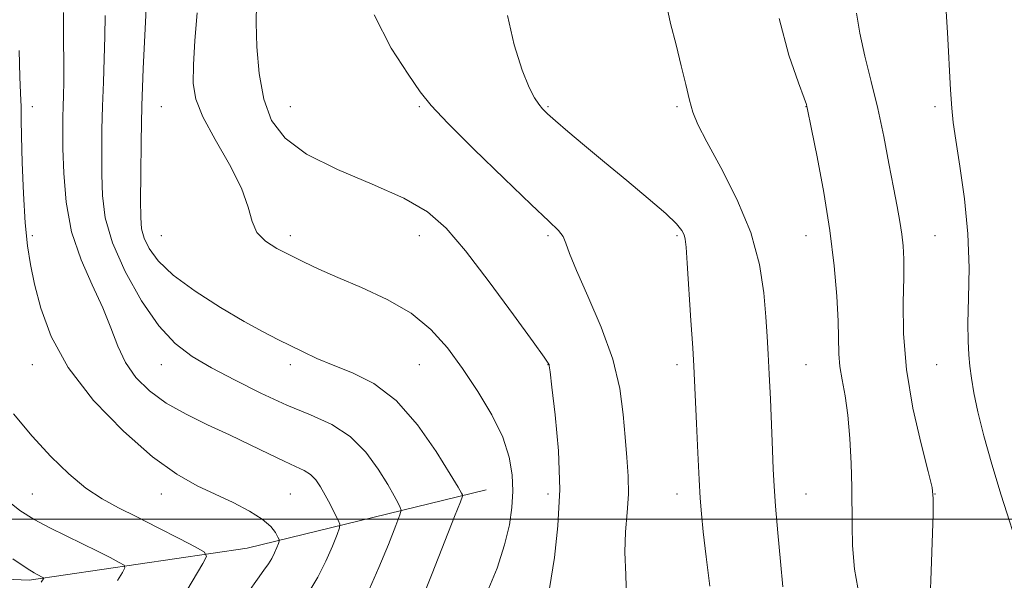
# Model space of a CAD drawing. Extents: x 2192300 to 2195200, y 357300 to 360200.
# Drawn here: x 2193563 to 2193830, y 357983 to 358136 of the extents above; entities that cross this region are included whole.
import ezdxf

# ---------------------------------------------------------------- set-up
doc = ezdxf.new("R2010")
doc.units = 0
doc.header["$MEASUREMENT"] = 0
for name, color, linetype, lineweight in [('32000', 7, 'Continuous', 0), ('DTM HARD BREAKLINE', 7, 'Continuous', 0), ('DTM SPOT ELEVATION', 2, 'Continuous', 13), ('INDEX CONTOUR', 41, 'Continuous', 13), ('INTERMEDIATE CONTOUR', 44, 'Continuous', 0)]:
    doc.layers.add(name, color=color, linetype=linetype, lineweight=lineweight)

msp = doc.modelspace()

# ---------------------------------------------------------------- linework, layer by layer
at = {"layer": '32000', "flags": 128}
msp.add_lwpolyline([(2192500, 358000), (2195000, 358000)], dxfattribs=at)
at = {"layer": 'DTM HARD BREAKLINE'}
msp.add_polyline3d([(2193689.25, 358007.97, 1118.77), (2193624.36, 357992.13, 1110.94), (2193565.15, 357983.49, 1105.64), (2193500.82, 357986.18, 1100.39), (2193456.57, 357996.04, 1096.12), (2193420.06, 358013.6, 1091.75), (2193376.83, 358020.89, 1087.83), (2193359.57, 358022.98, 1088.12)], dxfattribs=at)
at = {"layer": 'DTM SPOT ELEVATION'}
for p in [(2193566.03, 358111.91, 1112.45), (2193601.03, 358111.91, 1119.03), (2193636.03, 358111.91, 1122.93), (2193671.03, 358111.91, 1123.81), (2193706.03, 358111.91, 1126.15), (2193741.03, 358111.91, 1127.77), (2193776.03, 358111.91, 1129.97), (2193811.03, 358111.91, 1133.57), (2193566.03, 358076.91, 1112.29), (2193601.03, 358076.91, 1119.08), (2193636.03, 358076.91, 1120.42), (2193671.03, 358076.91, 1121.3), (2193706.03, 358076.91, 1123.72), (2193741.03, 358076.91, 1125.78), (2193776.03, 358076.91, 1129.22), (2193811.03, 358076.91, 1132.92), (2193566.03, 358041.91, 1111.36), (2193601.03, 358041.91, 1115.21), (2193636.03, 358041.91, 1117.57), (2193671.03, 358041.91, 1119.04), (2193706.03, 358041.91, 1121.97), (2193741.03, 358041.91, 1125.55), (2193776.03, 358041.91, 1128.98), (2193811.54, 358041.91, 1133.18), (2193566.03, 358006.91, 1109.02), (2193601.03, 358006.91, 1111.29), (2193636.03, 358006.91, 1112.98), (2193706.03, 358006.91, 1121.48), (2193741.03, 358006.91, 1125.4), (2193776.03, 358006.91, 1128.85), (2193811.03, 358006.91, 1132.03)]:
    msp.add_point(p, dxfattribs=at)
at = {"layer": 'INDEX CONTOUR'}
for points in [[(2193610.734, 358137.44, 1120), (2193610.138, 358129.934, 1120), (2193609.74, 358123.277, 1120), (2193609.681, 358118.253, 1120), (2193610.372, 358113.994, 1120), (2193612.288, 358109.223, 1120), (2193615.632, 358103.058, 1120), (2193619.513, 358096.211, 1120), (2193622.769, 358089.794, 1120), (2193624.597, 358084.678, 1120), (2193625.653, 358080.788, 1120), (2193626.954, 358077.813, 1120), (2193629.276, 358075.456, 1120), (2193632.428, 358073.488, 1120), (2193635.977, 358071.696, 1120), (2193639.65, 358069.879, 1120), (2193643.806, 358067.89, 1120), (2193648.965, 358065.593, 1120), (2193655.395, 358062.868, 1120), (2193662.363, 358059.647, 1120), (2193668.882, 358055.879, 1120), (2193674.227, 358051.518, 1120), (2193678.681, 358046.535, 1120), (2193682.787, 358040.905, 1120), (2193686.91, 358034.693, 1120), (2193690.715, 358028.307, 1120), (2193693.695, 358022.244, 1120), (2193695.478, 358016.876, 1120), (2193696.271, 358012.085, 1120), (2193696.423, 358007.63, 1120), (2193696.194, 358003.241, 1120), (2193695.509, 357998.536, 1120), (2193694.206, 357993.106, 1120), (2193692.171, 357986.769, 1120), (2193689.471, 357980.264, 1120)], [(2193768.773, 358135.825, 1130), (2193771.371, 358125.899, 1130), (2193773.977, 358118.436, 1130), (2193775.517, 358114.233, 1130), (2193776.137, 358112.494, 1130), (2193776.284, 358112.024, 1130), (2193776.375, 358111.613, 1130), (2193777.546, 358105.839, 1130), (2193779.037, 358098.367, 1130), (2193780.847, 358088.676, 1130), (2193782.518, 358078.361, 1130), (2193783.692, 358068.798, 1130), (2193784.392, 358060.504, 1130), (2193784.738, 358053.784, 1130), (2193784.96, 358044.904, 1130), (2193785.24, 358041.469, 1130), (2193785.841, 358037.806, 1130), (2193786.624, 358033.518, 1130), (2193787.38, 358028.272, 1130), (2193787.939, 358021.936, 1130), (2193788.289, 358015.15, 1130), (2193788.458, 358008.754, 1130), (2193788.517, 357998.302, 1130), (2193788.671, 357992.921, 1130), (2193789.173, 357986.503, 1130), (2193790.549, 357978.921, 1130)], [(2193560.899, 358028.581, 1110), (2193565.939, 358022.515, 1110), (2193571.02, 358017.02, 1110), (2193575.932, 358012.291, 1110), (2193580.572, 358008.462, 1110), (2193584.928, 358005.553, 1110), (2193589.378, 358003.125, 1110), (2193594.392, 358000.626, 1110), (2193600.175, 357997.698, 1110), (2193605.871, 357994.759, 1110), (2193610.355, 357992.425, 1110), (2193612.763, 357991.043, 1110), (2193613.272, 357989.895, 1110), (2193612.316, 357987.999, 1110), (2193607.98, 357980.724, 1110)]]:
    msp.add_polyline3d(points, dxfattribs=at)
at = {"layer": 'INTERMEDIATE CONTOUR'}
for points in [[(2193626.823, 358139.88, 1122), (2193626.775, 358134.687, 1122), (2193627, 358128.149, 1122), (2193627.634, 358120.899, 1122), (2193628.87, 358113.985, 1122), (2193630.98, 358108.206, 1122), (2193634.608, 358103.376, 1122), (2193640.472, 358099.058, 1122), (2193648.859, 358094.901, 1122), (2193658.299, 358090.89, 1122), (2193666.884, 358087.089, 1122), (2193673.267, 358083.389, 1122), (2193678.354, 358078.962, 1122), (2193683.613, 358072.803, 1122), (2193690.023, 358064.435, 1122), (2193696.615, 358055.494, 1122), (2193701.933, 358048.143, 1122), (2193704.912, 358043.981, 1122), (2193706.06, 358042.333, 1122), (2193706.277, 358041.959, 1122), (2193706.34, 358041.611, 1122), (2193706.544, 358040.01, 1122), (2193707.057, 358035.874, 1122), (2193707.94, 358028.385, 1122), (2193708.811, 358018.614, 1122), (2193709.176, 358008.096, 1122), (2193708.707, 357998.203, 1122), (2193707.717, 357989.639, 1122), (2193705.993, 357978.455, 1122)], [(2193738.033, 358139.984, 1128), (2193739.263, 358134.541, 1128), (2193740.763, 358128.696, 1128), (2193742.16, 358123.034, 1128), (2193743.372, 358117.937, 1128), (2193744.396, 358113.723, 1128), (2193745.326, 358110.449, 1128), (2193746.688, 358107.096, 1128), (2193749.106, 358102.376, 1128), (2193752.914, 358095.394, 1128), (2193757.275, 358086.834, 1128), (2193761.06, 358077.771, 1128), (2193763.418, 358069.155, 1128), (2193764.604, 358061.424, 1128), (2193765.149, 358054.889, 1128), (2193765.504, 358049.631, 1128), (2193765.798, 358044.813, 1128), (2193766.074, 358039.366, 1128), (2193766.368, 358032.599, 1128), (2193766.916, 358018.753, 1128), (2193767.13, 358013.634, 1128), (2193767.386, 358009.029, 1128), (2193767.791, 358003.567, 1128), (2193768.407, 357996.371, 1128), (2193769.118, 357988.547, 1128), (2193769.763, 357981.694, 1128)], [(2193574.487, 358137.442, 1114), (2193574.518, 358130.141, 1114), (2193574.563, 358123.539, 1114), (2193574.529, 358118.578, 1114), (2193574.438, 358114.942, 1114), (2193574.34, 358111.995, 1114), (2193574.277, 358109.093, 1114), (2193574.27, 358105.538, 1114), (2193574.328, 358100.622, 1114), (2193574.526, 358093.907, 1114), (2193575.183, 358086.046, 1114), (2193576.686, 358077.963, 1114), (2193579.234, 358070.427, 1114), (2193582.297, 358063.581, 1114), (2193585.163, 358057.412, 1114), (2193587.337, 358051.898, 1114), (2193589.182, 358046.964, 1114), (2193591.279, 358042.527, 1114), (2193594.116, 358038.508, 1114), (2193597.804, 358034.86, 1114), (2193602.362, 358031.542, 1114), (2193607.737, 358028.505, 1114), (2193613.593, 358025.662, 1114), (2193619.524, 358022.912, 1114), (2193625.148, 358020.212, 1114), (2193630.176, 358017.746, 1114), (2193634.345, 358015.745, 1114), (2193637.479, 358014.349, 1114), (2193639.775, 358013.281, 1114), (2193641.52, 358012.165, 1114), (2193642.969, 358010.692, 1114), (2193644.27, 358008.823, 1114), (2193645.544, 358006.585, 1114), (2193646.858, 358004.074, 1114), (2193648.073, 358001.66, 1114), (2193649, 357999.783, 1114), (2193649.471, 357998.663, 1114), (2193649.408, 357997.65, 1114), (2193648.758, 357995.874, 1114), (2193647.495, 357992.726, 1114), (2193645.709, 357988.628, 1114), (2193643.517, 357984.261, 1114), (2193641.083, 357980.232, 1114)], [(2193596.88, 358138.497, 1118), (2193596.549, 358131.328, 1118), (2193596.145, 358122.209, 1118), (2193595.782, 358112.215, 1118), (2193595.548, 358102.38, 1118), (2193595.429, 358093.554, 1118), (2193595.388, 358086.544, 1118), (2193595.425, 358081.851, 1118), (2193595.689, 358078.756, 1118), (2193596.368, 358076.232, 1118), (2193597.707, 358073.419, 1118), (2193600.169, 358070.102, 1118), (2193604.274, 358066.226, 1118), (2193610.243, 358061.848, 1118), (2193617.095, 358057.454, 1118), (2193623.552, 358053.64, 1118), (2193628.643, 358050.834, 1118), (2193632.628, 358048.788, 1118), (2193639.509, 358045.397, 1118), (2193643.278, 358043.631, 1118), (2193647.688, 358041.789, 1118), (2193652.931, 358039.736, 1118), (2193658.745, 358036.811, 1118), (2193664.756, 358032.225, 1118), (2193670.559, 358025.62, 1118), (2193675.634, 358018.367, 1118), (2193679.43, 358012.272, 1118), (2193681.588, 358008.682, 1118), (2193682.501, 358007.119, 1118), (2193682.753, 358006.648, 1118), (2193682.752, 358006.273, 1118), (2193682.207, 358004.749, 1118), (2193680.65, 358000.768, 1118), (2193674.546, 357985.268, 1118), (2193671.695, 357978.086, 1118)], [(2193789.776, 358137.337, 1132), (2193790.664, 358131.887, 1132), (2193792.04, 358125.669, 1132), (2193793.734, 358118.795, 1132), (2193795.499, 358111.432, 1132), (2193797.123, 358103.821, 1132), (2193798.55, 358096.486, 1132), (2193799.759, 358090.02, 1132), (2193800.736, 358084.854, 1132), (2193801.494, 358080.764, 1132), (2193802.047, 358077.367, 1132), (2193802.41, 358074.206, 1132), (2193802.581, 358070.558, 1132), (2193802.553, 358065.628, 1132), (2193802.4, 358058.825, 1132), (2193802.498, 358050.351, 1132), (2193803.299, 358040.605, 1132), (2193805.062, 358030.183, 1132), (2193807.259, 358020.452, 1132), (2193809.168, 358012.973, 1132), (2193810.233, 358008.629, 1132), (2193810.581, 358005.599, 1132), (2193810.504, 358001.382, 1132), (2193809.984, 357985.946, 1132), (2193809.756, 357978.736, 1132)], [(2193813.993, 358139.193, 1134), (2193814.427, 358132.079, 1134), (2193815.267, 358116.466, 1134), (2193815.573, 358111.49, 1134), (2193815.966, 358107.602, 1134), (2193816.672, 358102.851, 1134), (2193817.804, 358095.787, 1134), (2193819.045, 358086.973, 1134), (2193819.97, 358077.47, 1134), (2193820.28, 358068.256, 1134), (2193820.179, 358059.983, 1134), (2193820, 358053.21, 1134), (2193820.007, 358048.282, 1134), (2193820.2, 358044.653, 1134), (2193820.511, 358041.556, 1134), (2193820.918, 358038.275, 1134), (2193821.565, 358034.306, 1134), (2193822.644, 358029.194, 1134), (2193824.291, 358022.639, 1134), (2193826.442, 358014.941, 1134), (2193828.978, 358006.551, 1134), (2193834.302, 357989.932, 1134)], [(2193585.806, 358136.667, 1116), (2193585.721, 358131.018, 1116), (2193585.539, 358124.954, 1116), (2193585.292, 358118.575, 1116), (2193585.061, 358112.105, 1116), (2193584.913, 358105.737, 1116), (2193584.849, 358099.546, 1116), (2193584.858, 358093.583, 1116), (2193585.02, 358087.801, 1116), (2193585.794, 358081.772, 1116), (2193587.736, 358074.977, 1116), (2193591.185, 358067.18, 1116), (2193595.628, 358059.291, 1116), (2193600.337, 358052.506, 1116), (2193604.801, 358047.666, 1116), (2193609.386, 358044.181, 1116), (2193614.674, 358041.106, 1116), (2193621.043, 358037.72, 1116), (2193628.052, 358034.213, 1116), (2193635.056, 358031.003, 1116), (2193641.512, 358028.322, 1116), (2193647.27, 358025.696, 1116), (2193652.285, 358022.468, 1116), (2193656.511, 358018.237, 1116), (2193659.92, 358013.605, 1116), (2193662.487, 358009.428, 1116), (2193664.224, 358006.378, 1116), (2193665.287, 358004.39, 1116), (2193665.877, 358003.216, 1116), (2193666.111, 358002.468, 1116), (2193665.807, 358001.199, 1116), (2193664.703, 357998.322, 1116), (2193662.673, 357993.189, 1116), (2193660.113, 357986.929, 1116), (2193657.558, 357981.111, 1116)], [(2193658.786, 358136.833, 1124), (2193663.405, 358127.832, 1124), (2193668.025, 358120.72, 1124), (2193671.268, 358116.009, 1124), (2193674.261, 358112.25, 1124), (2193678.758, 358107.493, 1124), (2193685.87, 358100.445, 1124), (2193694.138, 358092.432, 1124), (2193701.463, 358085.432, 1124), (2193706.237, 358080.921, 1124), (2193708.827, 358078.355, 1124), (2193710.094, 358076.69, 1124), (2193710.867, 358074.91, 1124), (2193711.846, 358072.132, 1124), (2193713.7, 358067.507, 1124), (2193716.818, 358060.529, 1124), (2193720.459, 358052.083, 1124), (2193723.606, 358043.398, 1124), (2193725.499, 358035.486, 1124), (2193726.416, 358028.473, 1124), (2193726.897, 358022.267, 1124), (2193727.358, 358016.747, 1124), (2193727.727, 358011.675, 1124), (2193727.811, 358006.786, 1124), (2193727.506, 358001.833, 1124), (2193727.075, 357996.641, 1124), (2193726.873, 357991.056, 1124), (2193727.096, 357984.976, 1124), (2193727.306, 357978.513, 1124)], [(2193695.008, 358136.66, 1126), (2193696.78, 358128.715, 1126), (2193699.025, 358121.861, 1126), (2193700.909, 358117.171, 1126), (2193702.361, 358114.307, 1126), (2193703.505, 358112.579, 1126), (2193704.525, 358111.327, 1126), (2193705.862, 358110.007, 1126), (2193708.021, 358108.105, 1126), (2193711.391, 358105.222, 1126), (2193715.89, 358101.427, 1126), (2193721.323, 358096.902, 1126), (2193727.368, 358091.912, 1126), (2193733.217, 358087.042, 1126), (2193737.935, 358082.958, 1126), (2193740.846, 358080.144, 1126), (2193742.305, 358078.353, 1126), (2193742.923, 358077.154, 1126), (2193743.235, 358075.994, 1126), (2193743.467, 358073.824, 1126), (2193743.773, 358069.472, 1126), (2193744.807, 358053.962, 1126), (2193745.288, 358046.546, 1126), (2193745.59, 358041.536, 1126), (2193745.786, 358037.643, 1126), (2193746.292, 358025.95, 1126), (2193746.651, 358017.99, 1126), (2193747.002, 358010.83, 1126), (2193747.306, 358005.702, 1126), (2193747.652, 358001.517, 1126), (2193748.158, 357996.604, 1126), (2193748.922, 357989.786, 1126), (2193749.954, 357981.854, 1126)], [(2193562.401, 358127.165, 1112), (2193562.6, 358119.997, 1112), (2193562.795, 358115.559, 1112), (2193563.007, 358111.936, 1112), (2193562.986, 358108.353, 1112), (2193563.044, 358103.929, 1112), (2193563.243, 358096.815, 1112), (2193563.587, 358088.357, 1112), (2193564.063, 358080.388, 1112), (2193564.675, 358074.221, 1112), (2193565.503, 358069.112, 1112), (2193566.642, 358063.802, 1112), (2193568.295, 358057.289, 1112), (2193571.085, 358049.631, 1112), (2193575.742, 358041.148, 1112), (2193582.64, 358032.268, 1112), (2193590.732, 358023.877, 1112), (2193598.617, 358016.97, 1112), (2193605.216, 358012.234, 1112), (2193610.743, 358009.123, 1112), (2193620.556, 358004.515, 1112), (2193624.936, 358002.249, 1112), (2193628.429, 358000.071, 1112), (2193630.723, 357998.076, 1112), (2193632.03, 357996.403, 1112), (2193632.691, 357995.197, 1112), (2193632.998, 357994.516, 1112), (2193633.029, 357994.057, 1112), (2193632.812, 357993.427, 1112), (2193632.374, 357992.336, 1112), (2193631.756, 357990.917, 1112), (2193630.996, 357989.404, 1112), (2193630.096, 357987.927, 1112), (2193628.883, 357986.187, 1112), (2193627.147, 357983.777, 1112), (2193624.701, 357980.343, 1112)], [(2193558.485, 358005.741, 1108), (2193562.612, 358002.371, 1108), (2193566.519, 357999.925, 1108), (2193570.76, 357997.681, 1108), (2193575.226, 357995.497, 1108), (2193579.638, 357993.378, 1108), (2193583.712, 357991.362, 1108), (2193587.142, 357989.613, 1108), (2193589.619, 357988.326, 1108), (2193590.915, 357987.566, 1108), (2193591.141, 357986.861, 1108), (2193590.489, 357985.609, 1108), (2193589.165, 357983.401, 1108)], [(2193560.75, 357989.305, 1106), (2193564.64, 357986.635, 1106), (2193566.516, 357985.444, 1106), (2193567.36, 357984.997, 1106), (2193568.883, 357984.228, 1106), (2193569.08, 357984.112, 1106), (2193569.115, 357984.004, 1106), (2193569.015, 357983.813, 1106), (2193568.801, 357983.465, 1106), (2193568.448, 357982.958, 1106)]]:
    msp.add_polyline3d(points, dxfattribs=at)

doc.saveas('drawing.dxf')
